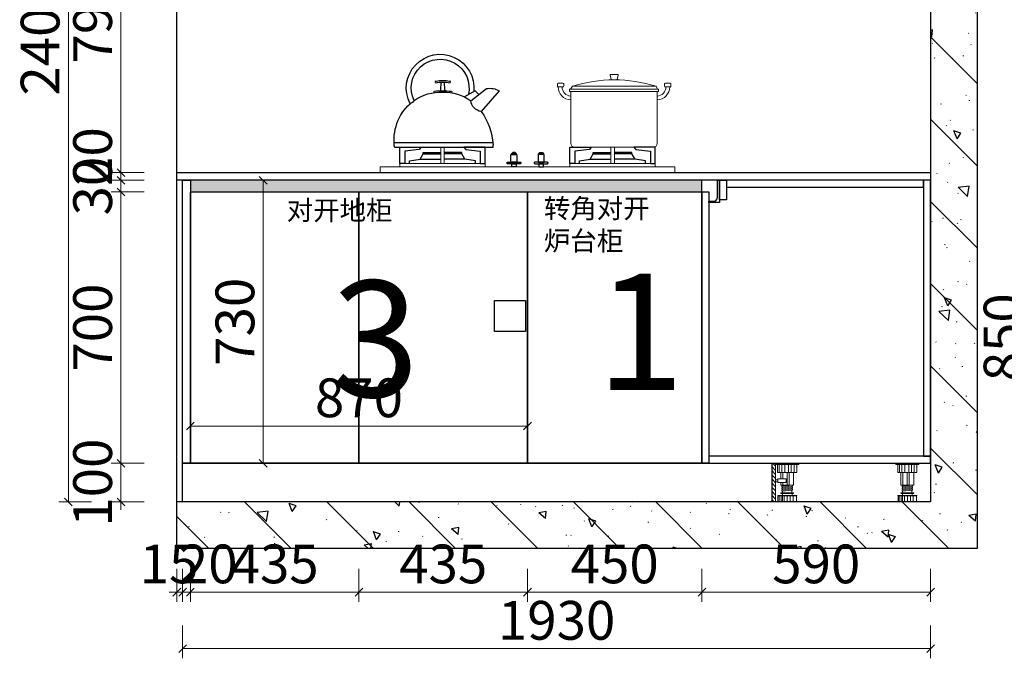
# Model space of a CAD drawing. Units: millimetres. Extents: x 167058 to 217024, y -52461 to -39624.
# Drawn here: x 197831 to 200372, y -49203 to -47555 of the extents above; entities that cross this region are included whole.
import ezdxf

# ---------------------------------------------------------------- set-up
doc = ezdxf.new("R2010")
doc.units = ezdxf.units.MM
doc.header["$PDMODE"] = 35
for name, color, linetype in [('ZB_厨柜', 7, 'Continuous'), ('家具', 8, 'Continuous'), ('左产品层', 7, 'Continuous'), ('帝森木制品', 7, 'Continuous'), ('帝森标注', 7, 'Continuous'), ('曾工木制品', 7, 'Continuous'), ('立面', 2, 'Continuous')]:
    doc.layers.add(name, color=color, linetype=linetype)
doc.styles.add('ZB_宋体', font='txt')
doc.styles.add('帝森图框用黑体', font='simhei.ttf')
doc.styles.add('帝森标注0.5', font='txt', dxfattribs={"width": 0.5})
doc.dimstyles.new('帝森标注', dxfattribs={"dimscale": 20, "dimtxt": 5, "dimasz": 1, "dimexe": 1.25, "dimexo": 3, "dimgap": 0.5, "dimtad": 1, "dimdec": 3, "dimdsep": 46, "dimtxsty": '帝森标注0.5', "dimblk": 'OBLIQUE', "dimcen": 2.5, "dimclrd": 3, "dimclre": 3, "dimclrt": 1, "dimadec": 0, "dimazin": 0, "dimtfac": 1, "dimtdec": 3, "dimtix": 1, "dimtmove": 1, "dimatfit": 2, "dimldrblk": 'CCD_Leader_Arrow', "dimfxl": 3, "dimfxlon": 1, "dimlwd": 5, "dimlwe": 5, "dimarcsym": 0})

# ---------------------------------------------------------------- blocks, each defined once
blk = doc.blocks.new('A$C24FD07FD')
at = {"layer": '曾工木制品', "lineweight": 5}
h = blk.add_hatch(dxfattribs=at)
h.set_pattern_fill('ANSI31', color=8, scale=60)
h.set_pattern_definition([(45, (-116917.853, -170105.958), (-5.30330086, 5.30330086), [])])
h.paths.add_polyline_path([(70, 100), (60, 100), (60, 0), (70, 0)])
at = {"layer": '曾工木制品', "color": 8, "lineweight": 5}
for p, q in [((60, 100), (0, 100)), ((0, 100), (0, 97)), ((60, 97), (0, 97)), ((5.1, 76), (5.1, 97)), ((12.2, 76), (12.2, 97)), ((19.3, 76), (19.3, 97)), ((26.5, 76), (26.5, 97)), ((36.3, 76), (36.3, 97)), ((44.2, 76), (44.2, 97)), ((50.4, 76), (50.4, 97)), ((54.9, 97), (54.9, 76)), ((60, 100), (60, 97)), ((54.9, 76), (5.1, 76)), ((13.5, 43.1), (13.5, 76)), ((25.1, 43.1), (25.1, 76)), ((30, 43.1), (30, 76)), ((41.3, 59.5), (41.3, 76)), ((46.5, 59.5), (46.5, 76)), ((13.5, 43.1), (46.5, 43.1)), ((16.5, 40.5), (16.5, 43)), ((43.5, 40.6), (16.5, 43)), ((43.5, 38.1), (16.5, 40.5)), ((16.5, 35.5), (16.5, 38)), ((43.5, 35.6), (16.5, 38)), ((43.5, 33.1), (16.5, 35.5)), ((43.5, 30.6), (16.5, 33)), ((16.5, 30.5), (16.5, 33)), ((43.5, 28.1), (16.5, 30.5)), ((18, 37.9), (18, 40.4)), ((18, 32.9), (18, 35.4)), ((18, 24), (18, 30.4)), ((41.3, 43.1), (41.3, 50)), ((42, 40.7), (42, 43.1)), ((42, 35.7), (42, 38.2)), ((42, 30.7), (42, 33.2)), ((42, 24), (42, 28.2)), ((43.5, 38.1), (43.5, 40.6)), ((43.5, 33.1), (43.5, 35.6)), ((43.5, 28.1), (43.5, 30.6)), ((46.5, 43.1), (46.5, 50)), ((5.5, 15.6), (5.5, 17)), ((54.5, 17), (5.5, 17)), ((54.5, 15.6), (5.5, 15.6)), ((6, 0), (6, 15.6)), ((54, 0), (6, 0)), ((45.5, 24), (14.5, 24)), ((45.5, 22), (14.5, 22)), ((14.7, 0), (14.7, 15.6)), ((17.5, 17), (17.5, 22)), ((22.2, 0), (22.2, 15.6)), ((29.9, 0), (29.9, 15.6)), ((37.5, 0), (37.5, 15.6)), ((42, 0), (42, 15.6)), ((42.5, 17), (42.5, 22)), ((45.7, 0), (45.7, 15.6)), ((50.7, 0), (50.7, 15.6)), ((54, 0), (54, 15.6)), ((54.5, 15.6), (54.5, 17))]:
    blk.add_line(p, q, dxfattribs=at)
for points in [[(70, 100), (60, 100), (60, 0), (70, 0)], [(54, 50), (33, 50), (33, 59.5), (54, 59.5)], [(54, 52.4), (60, 52.4), (60, 57.2), (54, 57.2)]]:
    blk.add_lwpolyline(points, close=True, dxfattribs=at)
for centre, start, end in [((14.5, 23), 90, 270), ((45.5, 23), 270, 90)]:
    blk.add_arc(centre, 1, start, end, dxfattribs=at)
blk = doc.blocks.new('A$C1F420291')
at = {"layer": '曾工木制品', "color": 8, "lineweight": 5}
for p, q in [((60, 100), (0, 100)), ((0, 100), (0, 97)), ((60, 97), (0, 97)), ((5.1, 76), (5.1, 97)), ((12.2, 76), (12.2, 97)), ((19.3, 76), (19.3, 97)), ((26.5, 76), (26.5, 97)), ((36.3, 76), (36.3, 97)), ((44.2, 76), (44.2, 97)), ((50.4, 76), (50.4, 97)), ((54.9, 97), (54.9, 76)), ((60, 100), (60, 97)), ((54.9, 76), (5.1, 76)), ((13.5, 43.1), (13.5, 76)), ((25.1, 43.1), (25.1, 76)), ((30, 43.1), (30, 76)), ((41.3, 43.1), (41.3, 76)), ((46.5, 43.1), (46.5, 76)), ((13.5, 43.1), (46.5, 43.1)), ((16.5, 40.5), (16.5, 43)), ((43.5, 40.6), (16.5, 43)), ((43.5, 38.1), (16.5, 40.5)), ((16.5, 35.5), (16.5, 38)), ((43.5, 35.6), (16.5, 38)), ((43.5, 33.1), (16.5, 35.5)), ((43.5, 30.6), (16.5, 33)), ((16.5, 30.5), (16.5, 33)), ((43.5, 28.1), (16.5, 30.5)), ((18, 37.9), (18, 40.4)), ((18, 32.9), (18, 35.4)), ((18, 24), (18, 30.4)), ((42, 40.7), (42, 43.1)), ((42, 35.7), (42, 38.2)), ((42, 30.7), (42, 33.2)), ((42, 24), (42, 28.2)), ((43.5, 38.1), (43.5, 40.6)), ((43.5, 33.1), (43.5, 35.6)), ((43.5, 28.1), (43.5, 30.6)), ((5.5, 15.6), (5.5, 17)), ((54.5, 17), (5.5, 17)), ((54.5, 15.6), (5.5, 15.6)), ((6, 0), (6, 15.6)), ((54, 0), (6, 0)), ((45.5, 24), (14.5, 24)), ((45.5, 22), (14.5, 22)), ((14.7, 0), (14.7, 15.6)), ((17.5, 17), (17.5, 22)), ((22.2, 0), (22.2, 15.6)), ((29.9, 0), (29.9, 15.6)), ((37.5, 0), (37.5, 15.6)), ((42, 0), (42, 15.6)), ((42.5, 17), (42.5, 22)), ((45.7, 0), (45.7, 15.6)), ((50.7, 0), (50.7, 15.6)), ((54, 0), (54, 15.6)), ((54.5, 15.6), (54.5, 17))]:
    blk.add_line(p, q, dxfattribs=at)
for centre, start, end in [((14.5, 23), 90, 270), ((45.5, 23), 270, 90)]:
    blk.add_arc(centre, 1, start, end, dxfattribs=at)
blk = doc.blocks.new('A$C777D4C56')
at = {"layer": '帝森木制品', "color": 4, "linetype": 'ByBlock', "lineweight": 18}
for p, q in [((12, 230.6), (24.2, 230.6)), ((148.3, 240.6), (145.7, 250.7)), ((147.7, 253.2), (165.1, 253.2)), ((162.4, 239.1), (150.2, 239.1)), ((167, 250.7), (164.3, 240.6)), ((300.9, 230.6), (288.7, 230.6)), ((10, 222.9), (10, 228.6)), ((24.2, 220.9), (12, 220.9)), ((26.2, 228.6), (26.2, 222.9)), ((42.2, 215.2), (271.7, 215.2)), ((42.2, 209.5), (42.2, 215.2)), ((271.7, 209.5), (42.2, 209.5)), ((48.3, 222.7), (44.5, 215.2)), ((45.4, 209.5), (45.4, 75.2)), ((45.4, 209.5), (268.5, 209.5)), ((48.3, 222.7), (264.3, 222.7)), ((264.3, 222.7), (268.7, 215.2)), ((268.5, 75.2), (268.5, 209.5)), ((271.7, 215.2), (271.7, 209.5)), ((286.7, 228.6), (286.7, 222.9)), ((288.7, 220.9), (300.9, 220.9)), ((302.9, 222.9), (302.9, 228.6)), ((55.4, 65.2), (258.5, 65.2)), ((155.9, 65.2), (165.1, 65.2)), ((155.9, 23.4), (155.9, 65.2)), ((155.9, 61.4), (155.9, 65.2)), ((155.9, 65.2), (165.1, 65.2)), ((165.1, 65.2), (165.1, 23.4)), ((165.1, 65.2), (165.1, 61.4)), ((165.1, 61.4), (165.1, 25.6)), ((604, 65.2), (594.8, 65.2)), ((594.8, 65.2), (594.8, 23.4)), ((604, 65.2), (594.8, 65.2)), ((594.8, 65.2), (594.8, 61.4)), ((594.8, 61.4), (594.8, 25.6)), ((604, 23.4), (604, 65.2)), ((604, 61.4), (604, 65.2)), ((0, 14.9), (759.9, 14.9)), ((0, 0), (0, 14.9)), ((759.9, 0), (0, 0)), ((50.6, 23.4), (270.5, 23.4)), ((50.6, 14.9), (50.6, 23.4)), ((270.5, 14.9), (50.6, 14.9)), ((165.1, 23.4), (155.9, 23.4)), ((270.5, 23.4), (270.5, 14.9)), ((709.4, 23.4), (489.5, 23.4)), ((489.5, 23.4), (489.5, 14.9)), ((489.5, 14.9), (709.4, 14.9)), ((594.8, 23.4), (604, 23.4)), ((709.4, 14.9), (709.4, 23.4)), ((759.9, 14.9), (759.9, 0))]:
    blk.add_line(p, q, dxfattribs=at)
at = {"layer": '帝森木制品', "color": 4, "ltscale": 4}
for p, q in [((593.5, 212.9), (594.2, 233.2)), ((603.6, 212.9), (602.8, 233.2)), ((453, 211.2), (499.4, 157.7)), ((526.2, 185.3), (485.7, 216.9)), ((505.9, 201.1), (515.4, 210.9)), ((515.4, 210.9), (542.8, 195.3)), ((469.2, 76.6), (723.3, 76.6)), ((468.8, 65.1), (468.8, 71.7)), ((722.9, 65.3), (468.8, 65.1))]:
    blk.add_line(p, q, dxfattribs=at)
at = {"layer": '帝森木制品', "color": 4}
for p, q in [((50.6, 23.4), (50.6, 65.2)), ((50.6, 65.2), (105.5, 65.2)), ((100.5, 59.7), (63, 54.9)), ((63, 54.9), (63, 23.4)), ((105.5, 65.2), (100.5, 59.7)), ((110.5, 48.4), (110.5, 51.4)), ((110.5, 51.4), (155.9, 51.4)), ((210.5, 51.4), (165.1, 51.4)), ((210.5, 48.4), (210.5, 51.4)), ((270.5, 65.2), (215.6, 65.2)), ((215.6, 65.2), (220.5, 59.7)), ((220.5, 59.7), (258.1, 54.9)), ((258.1, 54.9), (258.1, 23.4)), ((270.5, 23.4), (270.5, 65.2)), ((341.6, 51.4), (338.6, 48)), ((348.3, 51.4), (341.6, 51.4)), ((351.3, 48), (348.3, 51.4)), ((408.7, 48), (411.7, 51.4)), ((411.7, 51.4), (418.3, 51.4)), ((418.3, 51.4), (421.3, 48)), ((489.5, 23.4), (489.5, 65.2)), ((489.5, 65.2), (544.4, 65.2)), ((539.4, 59.7), (501.8, 54.9)), ((501.8, 54.9), (501.8, 23.4)), ((544.4, 65.2), (539.4, 59.7)), ((549.4, 48.4), (549.4, 51.4)), ((549.4, 51.4), (594.8, 51.4)), ((649.4, 51.4), (604, 51.4)), ((649.4, 48.4), (649.4, 51.4)), ((709.4, 65.2), (654.5, 65.2)), ((654.5, 65.2), (659.4, 59.7)), ((659.4, 59.7), (697, 54.9)), ((697, 54.9), (697, 23.4)), ((709.4, 23.4), (709.4, 65.2)), ((75.5, 29.9), (102.6, 34.7)), ((75.5, 23.4), (75.5, 29.9)), ((102.6, 34.7), (110.5, 48.4)), ((102.6, 34.7), (155.9, 34.7)), ((110.5, 48.4), (155.9, 48.4)), ((210.5, 48.4), (165.1, 48.4)), ((218.4, 34.7), (165.1, 34.7)), ((218.4, 34.7), (210.5, 48.4)), ((245.5, 29.9), (218.4, 34.7)), ((245.5, 23.4), (245.5, 29.9)), ((327.3, 23.9), (327.3, 26)), ((328.3, 27), (361.5, 27)), ((337.2, 47), (352.7, 47)), ((337.2, 27), (337.2, 47)), ((352.7, 27), (337.2, 27)), ((338.6, 48), (351.3, 48)), ((351.3, 48), (338.6, 48)), ((338.6, 48), (338.6, 47)), ((338.6, 47), (351.3, 47)), ((351.3, 47), (351.3, 48)), ((352.7, 47), (352.7, 27)), ((362.5, 26), (362.5, 23.9)), ((397.5, 26), (397.5, 23.9)), ((431.7, 27), (398.5, 27)), ((422.8, 47), (407.2, 47)), ((407.2, 47), (407.2, 27)), ((407.2, 27), (422.8, 27)), ((421.3, 48), (408.7, 48)), ((408.7, 47), (408.7, 48)), ((408.7, 48), (421.3, 48)), ((421.3, 47), (408.7, 47)), ((421.3, 48), (421.3, 47)), ((422.8, 27), (422.8, 47)), ((432.7, 23.9), (432.7, 26)), ((514.4, 29.9), (541.5, 34.7)), ((514.4, 23.4), (514.4, 29.9)), ((541.5, 34.7), (549.4, 48.4)), ((541.5, 34.7), (594.8, 34.7)), ((549.4, 48.4), (594.8, 48.4)), ((649.4, 48.4), (604, 48.4)), ((657.3, 34.7), (604, 34.7)), ((657.3, 34.7), (649.4, 48.4)), ((684.4, 29.9), (657.3, 34.7)), ((684.4, 23.4), (684.4, 29.9)), ((63, 23.4), (50.6, 23.4)), ((258.1, 23.4), (270.5, 23.4)), ((361.5, 22.9), (328.3, 22.9)), ((339.2, 22.9), (350.7, 22.9)), ((339.2, 14.9), (339.2, 22.9)), ((350.7, 14.9), (339.2, 14.9)), ((350.7, 22.9), (350.7, 14.9)), ((398.5, 22.9), (431.7, 22.9)), ((420.8, 22.9), (409.2, 22.9)), ((409.2, 22.9), (409.2, 14.9)), ((409.2, 14.9), (420.8, 14.9)), ((420.8, 14.9), (420.8, 22.9)), ((501.8, 23.4), (489.5, 23.4)), ((697, 23.4), (709.4, 23.4))]:
    blk.add_line(p, q, dxfattribs=at)
at = {"layer": '帝森木制品', "color": 4, "ltscale": 4}
for centre, radius, start, end in [((605.4, 217.8), 87.4, 332.6966, 185.6722), ((605.4, 217.8), 74.7, 334.5988, 192.8678), ((582.7, 233.6), 3.25, 122.5409, 210.2474), ((598.5, 102.3), 130.9, 81.8218, 98.1782), ((598.5, 106.5), 130.9, 82.2899, 97.7101), ((614.3, 233.6), 3.25, 329.7526, 57.4591), ((478, 163.8), 53.6, 81.8123, 117.8837), ((594, 91.8), 115.5, 87.7438, 125.9535), ((578.2, 207.8), 2.6, 135.6238, 224.3762), ((598.4, 53.6), 157.6, 89.9592, 98.0659), ((583.2, 222.4), 14, 305.3879, 317.041), ((601.7, 62.7), 148.5, 82.648, 91.2431), ((604.6, 89), 118.4, 54.7928, 92.953), ((613.8, 222.4), 14, 222.959, 233.591), ((618.9, 208.1), 2.6, 315.6238, 44.3762), ((495.8, 188), 30.5, 276.759, 354.9341), ((689.4, 196.2), 19.6, 212.384, 250.9294), ((637, 60.3), 168.6, 144.6942, 176.1171), ((598.1, 84.3), 126.2, 351.3318, 47.7164)]:
    blk.add_arc(centre, radius, start, end, dxfattribs=at)
at = {"layer": '帝森木制品', "color": 4, "linetype": 'ByBlock', "lineweight": 18}
for centre, radius, start, end in [((12, 228.6), 2, 90, 180), ((24.2, 228.6), 2, 0, 90), ((156.3, -125.6), 364.7, 72.7789, 107.2211), ((147.7, 251.2), 2, 90, 194.0462), ((150.2, 241.1), 2, 194.0462, 270), ((162.4, 241.1), 2, 270, 344.9209), ((165.1, 251.2), 2, 344.9209, 90), ((288.7, 228.6), 2, 90, 180), ((300.9, 228.6), 2, 0, 90), ((12, 222.9), 2, 180, 270), ((46.6, 220.8), 33.5, 179.7296, 267.0806), ((46.6, 220.8), 23.5, 179.8175, 267.062), ((24.2, 222.9), 2, 270, 0), ((267.3, 220.8), 23.5, 272.938, 0.1825), ((267.3, 220.8), 33.5, 272.9194, 0.2704), ((288.7, 222.9), 2, 180, 270), ((300.9, 222.9), 2, 270, 0), ((55.4, 75.2), 10, 180, 270), ((258.5, 75.2), 10, 270, 0)]:
    blk.add_arc(centre, radius, start, end, dxfattribs=at)
at = {"layer": '帝森木制品', "color": 4}
for centre, start, end in [((328.3, 26), 90, 180), ((361.5, 26), 0, 90), ((398.5, 26), 90, 180), ((431.7, 26), 0, 90), ((328.3, 23.9), 180, 270), ((361.5, 23.9), 270, 0), ((398.5, 23.9), 180, 270), ((431.7, 23.9), 270, 0)]:
    blk.add_arc(centre, 1, start, end, dxfattribs=at)
blk = doc.blocks.new('_Oblique')
at = {"color": 0, "linetype": 'ByBlock', "lineweight": -2}
blk.add_line((-0.5, -0.5), (0.5, 0.5), dxfattribs=at)
blk = doc.blocks.new('*D122')
at = {"layer": 'Defpoints', "color": 0, "transparency": 16777216}
for p in [(200181.5, -48564.7), (198251.5, -48606), (198251.5, -49178.1)]:
    blk.add_point(p, dxfattribs=at)
at = {"layer": '家具', "color": 3, "lineweight": 5, "transparency": 16777216}
for p, q in [((198251.5, -49118.1), (198251.5, -49203.1)), ((200181.5, -49118.1), (200181.5, -49203.1)), ((200181.5, -49178.1), (198251.5, -49178.1))]:
    blk.add_line(p, q, dxfattribs=at)
at = {"layer": '家具', "color": 3, "lineweight": 5, "transparency": 16777216, "xscale": 20, "yscale": 20, "zscale": 20, "rotation": 180}
blk.add_blockref('_Oblique', (198251.5, -49178.1), dxfattribs=at)
at = {"layer": '家具', "color": 3, "lineweight": 5, "transparency": 16777216, "xscale": 20, "yscale": 20, "zscale": 20}
blk.add_blockref('_Oblique', (200181.5, -49178.1), dxfattribs=at)
at = {"layer": '家具', "color": 1, "transparency": 16777216, "insert": (199216.5, -49118.1), "char_height": 100, "attachment_point": 5, "style": '帝森标注0.5'}
blk.add_mtext('1930', dxfattribs=at)
blk = doc.blocks.new('CCD_Leader_Arrow')
at = {"color": 2, "linetype": 'ByBlock'}
blk.add_line((0, 0), (-1, 0), dxfattribs=at)
for points in [[(-0.86, 0.67), (-0.6, 0.85), (-0.24, 0), (0, 0)], [(-0.86, -0.67), (-0.6, -0.85), (-0.24, 0), (0, 0)]]:
    blk.add_solid(points, dxfattribs=at)
blk = doc.blocks.new('*D123')
at = {"layer": 'Defpoints', "color": 0, "transparency": 16777216}
for p in [(198092.2, -48699.8), (198295.6, -48699.8), (198295.6, -48799.8)]:
    blk.add_point(p, dxfattribs=at)
at = {"layer": '家具', "color": 3, "lineweight": 5, "transparency": 16777216}
for p, q in [((198092.2, -48699.8), (198092.2, -48679.8)), ((198152.2, -48699.8), (198067.2, -48699.8)), ((198092.2, -48799.8), (198092.2, -48699.8)), ((198152.2, -48799.8), (198067.2, -48799.8)), ((198092.2, -48799.8), (198092.2, -48819.8))]:
    blk.add_line(p, q, dxfattribs=at)
at = {"layer": '家具', "color": 3, "lineweight": 5, "transparency": 16777216, "xscale": 20, "yscale": 20, "zscale": 20}
for p, rotation in [((198092.2, -48699.8), 270), ((198092.2, -48799.8), 90)]:
    blk.add_blockref('_Oblique', p, dxfattribs=dict(at, rotation=rotation))
at = {"layer": '家具', "color": 1, "transparency": 16777216, "insert": (198032.2, -48749.8), "char_height": 100, "attachment_point": 5, "rotation": 90, "style": '帝森标注0.5'}
blk.add_mtext('100', dxfattribs=at)
blk = doc.blocks.new('*D124')
at = {"layer": 'Defpoints', "color": 0, "transparency": 16777216}
for p in [(198092.2, -47999.8), (198413.6, -47999.8), (198295.6, -48699.8)]:
    blk.add_point(p, dxfattribs=at)
at = {"layer": '家具', "color": 3, "lineweight": 5, "transparency": 16777216}
for p, q in [((198152.2, -47999.8), (198067.2, -47999.8)), ((198092.2, -48699.8), (198092.2, -47999.8)), ((198152.2, -48699.8), (198067.2, -48699.8))]:
    blk.add_line(p, q, dxfattribs=at)
at = {"layer": '家具', "color": 3, "lineweight": 5, "transparency": 16777216, "xscale": 20, "yscale": 20, "zscale": 20}
for p, rotation in [((198092.2, -47999.8), 90), ((198092.2, -48699.8), 270)]:
    blk.add_blockref('_Oblique', p, dxfattribs=dict(at, rotation=rotation))
at = {"layer": '家具', "color": 1, "transparency": 16777216, "insert": (198032.2, -48349.8), "char_height": 100, "attachment_point": 5, "rotation": 90, "style": '帝森标注0.5'}
blk.add_mtext('700', dxfattribs=at)
blk = doc.blocks.new('*D125')
at = {"layer": 'Defpoints', "color": 0, "transparency": 16777216}
for p in [(198092.2, -47969.8), (198416, -47969.8), (198413.6, -47999.8)]:
    blk.add_point(p, dxfattribs=at)
at = {"layer": '家具', "color": 3, "lineweight": 5, "transparency": 16777216}
for p, q in [((198152.2, -47969.8), (198067.2, -47969.8)), ((198092.2, -47969.8), (198092.2, -47949.8)), ((198092.2, -47999.8), (198092.2, -47969.8)), ((198152.2, -47999.8), (198067.2, -47999.8)), ((198092.2, -47999.8), (198092.2, -48019.8))]:
    blk.add_line(p, q, dxfattribs=at)
at = {"layer": '家具', "color": 3, "lineweight": 5, "transparency": 16777216, "xscale": 20, "yscale": 20, "zscale": 20}
for p, rotation in [((198092.2, -47969.8), 270), ((198092.2, -47999.8), 90)]:
    blk.add_blockref('_Oblique', p, dxfattribs=dict(at, rotation=rotation))
at = {"layer": '家具', "color": 1, "transparency": 16777216, "insert": (198032.2, -47984.8), "char_height": 100, "attachment_point": 5, "rotation": 90, "style": '帝森标注0.5'}
blk.add_mtext('30', dxfattribs=at)
blk = doc.blocks.new('*D126')
at = {"layer": 'Defpoints', "color": 0, "transparency": 16777216}
for p in [(198092.2, -47949.8), (198416, -47949.8), (198416, -47969.8)]:
    blk.add_point(p, dxfattribs=at)
at = {"layer": '家具', "color": 3, "lineweight": 5, "transparency": 16777216}
for p, q in [((198152.2, -47949.8), (198067.2, -47949.8)), ((198152.2, -47969.8), (198067.2, -47969.8)), ((198092.2, -47969.8), (198092.2, -47949.8))]:
    blk.add_line(p, q, dxfattribs=at)
at = {"layer": '家具', "color": 3, "lineweight": 5, "transparency": 16777216, "xscale": 20, "yscale": 20, "zscale": 20}
for p, rotation in [((198092.2, -47949.8), 90), ((198092.2, -47969.8), 270)]:
    blk.add_blockref('_Oblique', p, dxfattribs=dict(at, rotation=rotation))
at = {"layer": '家具', "color": 1, "transparency": 16777216, "insert": (198032.2, -47908.5), "char_height": 100, "attachment_point": 5, "rotation": 90, "style": '帝森标注0.5'}
blk.add_mtext('20', dxfattribs=at)
blk = doc.blocks.new('*D127')
at = {"layer": 'Defpoints', "color": 0, "transparency": 16777216}
for p in [(198092.2, -47159.8), (198457.8, -47159.8), (198416, -47949.8)]:
    blk.add_point(p, dxfattribs=at)
at = {"layer": '家具', "color": 3, "lineweight": 5, "transparency": 16777216}
for p, q in [((198152.2, -47159.8), (198067.2, -47159.8)), ((198092.2, -47949.8), (198092.2, -47159.8)), ((198152.2, -47949.8), (198067.2, -47949.8))]:
    blk.add_line(p, q, dxfattribs=at)
at = {"layer": '家具', "color": 3, "lineweight": 5, "transparency": 16777216, "xscale": 20, "yscale": 20, "zscale": 20}
for p, rotation in [((198092.2, -47159.8), 90), ((198092.2, -47949.8), 270)]:
    blk.add_blockref('_Oblique', p, dxfattribs=dict(at, rotation=rotation))
at = {"layer": '家具', "color": 1, "transparency": 16777216, "insert": (198032.2, -47554.8), "char_height": 100, "attachment_point": 5, "rotation": 90, "style": '帝森标注0.5'}
blk.add_mtext('790', dxfattribs=at)
blk = doc.blocks.new('*D130')
at = {"layer": 'Defpoints', "color": 0, "transparency": 16777216}
for p in [(197956.7, -46399.8), (198409, -46399.8), (198251.5, -48799.8)]:
    blk.add_point(p, dxfattribs=at)
at = {"layer": '家具', "color": 3, "lineweight": 5, "transparency": 16777216}
for p, q in [((198016.7, -46399.8), (197931.7, -46399.8)), ((197956.7, -48799.8), (197956.7, -46399.8)), ((198016.7, -48799.8), (197931.7, -48799.8))]:
    blk.add_line(p, q, dxfattribs=at)
at = {"layer": '家具', "color": 3, "lineweight": 5, "transparency": 16777216, "xscale": 20, "yscale": 20, "zscale": 20}
for p, rotation in [((197956.7, -46399.8), 90), ((197956.7, -48799.8), 270)]:
    blk.add_blockref('_Oblique', p, dxfattribs=dict(at, rotation=rotation))
at = {"layer": '家具', "color": 1, "transparency": 16777216, "insert": (197896.7, -47599.8), "char_height": 100, "attachment_point": 5, "rotation": 90, "style": '帝森标注0.5'}
blk.add_mtext('2400', dxfattribs=at)
blk = doc.blocks.new('*D135')
at = {"layer": 'Defpoints', "color": 0, "transparency": 16777216}
for p in [(200181.5, -48634.4), (199591.5, -48699.5), (199591.5, -49032.5)]:
    blk.add_point(p, dxfattribs=at)
at = {"layer": '家具', "color": 3, "lineweight": 5, "transparency": 16777216}
for p, q in [((199591.5, -48972.5), (199591.5, -49057.5)), ((200181.5, -48972.5), (200181.5, -49057.5)), ((200181.5, -49032.5), (199591.5, -49032.5))]:
    blk.add_line(p, q, dxfattribs=at)
at = {"layer": '家具', "color": 3, "lineweight": 5, "transparency": 16777216, "xscale": 20, "yscale": 20, "zscale": 20, "rotation": 180}
blk.add_blockref('_Oblique', (199591.5, -49032.5), dxfattribs=at)
at = {"layer": '家具', "color": 3, "lineweight": 5, "transparency": 16777216, "xscale": 20, "yscale": 20, "zscale": 20}
blk.add_blockref('_Oblique', (200181.5, -49032.5), dxfattribs=at)
at = {"layer": '家具', "color": 1, "transparency": 16777216, "insert": (199886.5, -48972.5), "char_height": 100, "attachment_point": 5, "style": '帝森标注0.5'}
blk.add_mtext('590', dxfattribs=at)
blk = doc.blocks.new('*D136')
at = {"layer": 'Defpoints', "color": 0, "transparency": 16777216}
for p in [(199141.5, -48530.9), (199591.5, -48699.5), (199141.5, -49032.5)]:
    blk.add_point(p, dxfattribs=at)
at = {"layer": '家具', "color": 3, "lineweight": 5, "transparency": 16777216}
for p, q in [((199141.5, -48972.5), (199141.5, -49057.5)), ((199591.5, -48972.5), (199591.5, -49057.5)), ((199591.5, -49032.5), (199141.5, -49032.5))]:
    blk.add_line(p, q, dxfattribs=at)
at = {"layer": '家具', "color": 3, "lineweight": 5, "transparency": 16777216, "xscale": 20, "yscale": 20, "zscale": 20, "rotation": 180}
blk.add_blockref('_Oblique', (199141.5, -49032.5), dxfattribs=at)
at = {"layer": '家具', "color": 3, "lineweight": 5, "transparency": 16777216, "xscale": 20, "yscale": 20, "zscale": 20}
blk.add_blockref('_Oblique', (199591.5, -49032.5), dxfattribs=at)
at = {"layer": '家具', "color": 1, "transparency": 16777216, "insert": (199366.5, -48972.5), "char_height": 100, "attachment_point": 5, "style": '帝森标注0.5'}
blk.add_mtext('450', dxfattribs=at)
blk = doc.blocks.new('*D137')
at = {"layer": 'Defpoints', "color": 0, "transparency": 16777216}
for p in [(199141.5, -48530.9), (198706.5, -48555.7), (198706.5, -49032.5)]:
    blk.add_point(p, dxfattribs=at)
at = {"layer": '家具', "color": 3, "lineweight": 5, "transparency": 16777216}
for p, q in [((198706.5, -48972.5), (198706.5, -49057.5)), ((199141.5, -48972.5), (199141.5, -49057.5)), ((199141.5, -49032.5), (198706.5, -49032.5))]:
    blk.add_line(p, q, dxfattribs=at)
at = {"layer": '家具', "color": 3, "lineweight": 5, "transparency": 16777216, "xscale": 20, "yscale": 20, "zscale": 20, "rotation": 180}
blk.add_blockref('_Oblique', (198706.5, -49032.5), dxfattribs=at)
at = {"layer": '家具', "color": 3, "lineweight": 5, "transparency": 16777216, "xscale": 20, "yscale": 20, "zscale": 20}
blk.add_blockref('_Oblique', (199141.5, -49032.5), dxfattribs=at)
at = {"layer": '家具', "color": 1, "transparency": 16777216, "insert": (198924, -48972.5), "char_height": 100, "attachment_point": 5, "style": '帝森标注0.5'}
blk.add_mtext('435', dxfattribs=at)
blk = doc.blocks.new('*D138')
at = {"layer": 'Defpoints', "color": 0, "transparency": 16777216}
for p in [(198271.5, -48546.7), (198706.5, -48555.7), (198271.5, -49032.5)]:
    blk.add_point(p, dxfattribs=at)
at = {"layer": '家具', "color": 3, "lineweight": 5, "transparency": 16777216}
for p, q in [((198271.5, -48972.5), (198271.5, -49057.5)), ((198706.5, -48972.5), (198706.5, -49057.5)), ((198706.5, -49032.5), (198271.5, -49032.5))]:
    blk.add_line(p, q, dxfattribs=at)
at = {"layer": '家具', "color": 3, "lineweight": 5, "transparency": 16777216, "xscale": 20, "yscale": 20, "zscale": 20, "rotation": 180}
blk.add_blockref('_Oblique', (198271.5, -49032.5), dxfattribs=at)
at = {"layer": '家具', "color": 3, "lineweight": 5, "transparency": 16777216, "xscale": 20, "yscale": 20, "zscale": 20}
blk.add_blockref('_Oblique', (198706.5, -49032.5), dxfattribs=at)
at = {"layer": '家具', "color": 1, "transparency": 16777216, "insert": (198489, -48972.5), "char_height": 100, "attachment_point": 5, "style": '帝森标注0.5'}
blk.add_mtext('435', dxfattribs=at)
blk = doc.blocks.new('*D139')
at = {"layer": 'Defpoints', "color": 0, "transparency": 16777216}
for p in [(198271.5, -48546.7), (198251.5, -48569), (198251.5, -49032.5)]:
    blk.add_point(p, dxfattribs=at)
at = {"layer": '家具', "color": 3, "lineweight": 5, "transparency": 16777216}
for p, q in [((198251.5, -48972.5), (198251.5, -49057.5)), ((198271.5, -48972.5), (198271.5, -49057.5)), ((198271.5, -49032.5), (198251.5, -49032.5))]:
    blk.add_line(p, q, dxfattribs=at)
at = {"layer": '家具', "color": 3, "lineweight": 5, "transparency": 16777216, "xscale": 20, "yscale": 20, "zscale": 20, "rotation": 180}
blk.add_blockref('_Oblique', (198251.5, -49032.5), dxfattribs=at)
at = {"layer": '家具', "color": 3, "lineweight": 5, "transparency": 16777216, "xscale": 20, "yscale": 20, "zscale": 20}
blk.add_blockref('_Oblique', (198271.5, -49032.5), dxfattribs=at)
at = {"layer": '家具', "color": 1, "transparency": 16777216, "insert": (198317.5, -48972.5), "char_height": 100, "attachment_point": 5, "style": '帝森标注0.5'}
blk.add_mtext('20', dxfattribs=at)
blk = doc.blocks.new('*D140')
at = {"layer": 'Defpoints', "color": 0, "transparency": 16777216}
for p in [(198236.5, -47969.8), (198251.5, -47969.8), (198251.5, -49032.5)]:
    blk.add_point(p, dxfattribs=at)
at = {"layer": '家具', "color": 3, "lineweight": 5, "transparency": 16777216}
for p, q in [((198236.5, -48972.5), (198236.5, -49057.5)), ((198251.5, -48972.5), (198251.5, -49057.5)), ((198236.5, -49032.5), (198216.5, -49032.5)), ((198236.5, -49032.5), (198251.5, -49032.5)), ((198251.5, -49032.5), (198271.5, -49032.5))]:
    blk.add_line(p, q, dxfattribs=at)
at = {"layer": '家具', "color": 3, "lineweight": 5, "transparency": 16777216, "xscale": 20, "yscale": 20, "zscale": 20}
blk.add_blockref('_Oblique', (198236.5, -49032.5), dxfattribs=at)
at = {"layer": '家具', "color": 3, "lineweight": 5, "transparency": 16777216, "xscale": 20, "yscale": 20, "zscale": 20, "rotation": 180}
blk.add_blockref('_Oblique', (198251.5, -49032.5), dxfattribs=at)
at = {"layer": '家具', "color": 1, "transparency": 16777216, "insert": (198216.5, -48972.5), "char_height": 100, "attachment_point": 5, "style": '帝森标注0.5'}
blk.add_mtext('15', dxfattribs=at)
blk = doc.blocks.new('*D146')
at = {"layer": 'Defpoints', "color": 0, "transparency": 16777216}
for p in [(200181.5, -47949.8), (200181.5, -48799.8), (200441.5, -48799.8)]:
    blk.add_point(p, dxfattribs=at)
at = {"layer": '家具', "color": 3, "lineweight": 5, "transparency": 16777216}
for p, q in [((200411.5, -47949.8), (200466.5, -47949.8)), ((200441.5, -47949.8), (200441.5, -48799.8)), ((200411.5, -48799.8), (200466.5, -48799.8))]:
    blk.add_line(p, q, dxfattribs=at)
at = {"layer": '家具', "color": 3, "lineweight": 5, "transparency": 16777216, "xscale": 20, "yscale": 20, "zscale": 20}
for p, rotation in [((200441.5, -47949.8), 90), ((200441.5, -48799.8), 270)]:
    blk.add_blockref('_Oblique', p, dxfattribs=dict(at, rotation=rotation))
at = {"layer": '家具', "color": 1, "transparency": 16777216, "insert": (200381.5, -48374.8), "char_height": 100, "attachment_point": 5, "rotation": 90, "style": '帝森标注0.5', "bg_fill": 3, "box_fill_scale": 1.1, "bg_fill_color": 256, "bg_fill_true_color": 13158600, "bg_fill_transparency": 0}
blk.add_mtext('850', dxfattribs=at)
blk = doc.blocks.new('*D148')
at = {"layer": 'Defpoints', "color": 0, "transparency": 16777216}
for p in [(198472.9, -47969.8), (198459.4, -48699.8), (198472.9, -48699.8)]:
    blk.add_point(p, dxfattribs=at)
at = {"layer": '家具', "color": 3, "lineweight": 5, "transparency": 16777216}
for p, q in [((198459.4, -47969.8), (198434.4, -47969.8)), ((198459.4, -47969.8), (198459.4, -48699.8)), ((198459.4, -48699.8), (198434.4, -48699.8))]:
    blk.add_line(p, q, dxfattribs=at)
at = {"layer": '家具', "color": 3, "lineweight": 5, "transparency": 16777216, "xscale": 20, "yscale": 20, "zscale": 20}
for p, rotation in [((198459.4, -47969.8), 90), ((198459.4, -48699.8), 270)]:
    blk.add_blockref('_Oblique', p, dxfattribs=dict(at, rotation=rotation))
at = {"layer": '家具', "color": 1, "transparency": 16777216, "insert": (198399.4, -48334.8), "char_height": 100, "attachment_point": 5, "rotation": 90, "style": '帝森标注0.5', "bg_fill": 3, "box_fill_scale": 1.1, "bg_fill_color": 256, "bg_fill_true_color": 13158600, "bg_fill_transparency": 0}
blk.add_mtext('730', dxfattribs=at)
blk = doc.blocks.new('*D331')
at = {"layer": 'Defpoints', "color": 0, "transparency": 16777216}
for p in [(198271.5, -48546.7), (199141.5, -48546.7), (199141.5, -48603.9)]:
    blk.add_point(p, dxfattribs=at)
at = {"layer": '家具', "color": 3, "lineweight": 5, "transparency": 16777216}
for p, q in [((198271.5, -48603.9), (198271.5, -48628.9)), ((198271.5, -48603.9), (199141.5, -48603.9)), ((199141.5, -48603.9), (199141.5, -48628.9))]:
    blk.add_line(p, q, dxfattribs=at)
at = {"layer": '家具', "color": 3, "lineweight": 5, "transparency": 16777216, "xscale": 20, "yscale": 20, "zscale": 20, "rotation": 180}
blk.add_blockref('_Oblique', (198271.5, -48603.9), dxfattribs=at)
at = {"layer": '家具', "color": 3, "lineweight": 5, "transparency": 16777216, "xscale": 20, "yscale": 20, "zscale": 20}
blk.add_blockref('_Oblique', (199141.5, -48603.9), dxfattribs=at)
at = {"layer": '家具', "color": 1, "transparency": 16777216, "insert": (198706.5, -48543.9), "char_height": 100, "attachment_point": 5, "style": '帝森标注0.5', "bg_fill": 3, "box_fill_scale": 1.1, "bg_fill_color": 256, "bg_fill_true_color": 13158600, "bg_fill_transparency": 0}
blk.add_mtext('870', dxfattribs=at)

msp = doc.modelspace()

# ---------------------------------------------------------------- hatches: boundary and pattern name
at = {"layer": '家具', "true_color": 0x939598}
h = msp.add_hatch(dxfattribs=at)
h.set_pattern_fill('钢筋混凝土', color=252, scale=30, angle=450, pattern_type=2)
h.set_pattern_definition([(135, (19233.02, -12174.32), (-106.06602, -106.06602), []), (140, (19233.02, -12174.32), (18.82564, 215.17805), [22.5, -247.5]), (85, (19233.02, -12174.32), (-225.65764, -41.6254), [18, -198]), (190.4514, (19234.6, -12156.4), (-206.83186, 173.55281), [19.12206, -210.34263]), (136.1842, (19173.02, -12174.32), (49.6557, 320.1723), [33.75, -371.25]), (186.6356, (19177.16, -12147.64), (-292.23536, 280.3988), [28.6831, -315.5139]), (81.1842, (19173.02, -12174.32), (-292.2356, 280.3986), [27, -297]), (111, (19188.02, -12144.32), (120.78567, 179.07212), [22.5, -247.5]), (56, (19188.02, -12144.32), (-217.54501, 72.9946), [18, -198]), (161.4514, (19198.09, -12129.4), (-96.75915, 252.0668), [19.12206, -210.34263]), (127.5, (19233.02, -12174.32), (-99.868156, 3.647957), [1.5, -195.6, 1.5, -201, 1.5, -198.75]), (97.5, (19233.02, -12174.32), (-118.323514, 78.92086), [1.5, -114.6, 1.5, -191.1, 1.5, -75.75]), (57.5, (19233.02, -12241.22), (6.76646, 160.14673), [1.5, -75, 1.5, -234, 1.5, -310.5]), (47.5, (19233.02, -12271.22), (-30.0315, 174.95585), [1.5, -97.5, 1.5, -155.4, 1.5, -220.5])])
h.paths.add_polyline_path([(198236.5285, -46399.7918), (200181.5285, -46399.7918), (200181.5285, -48799.7918), (198236.5285, -48799.7918)], flags=17)
h.paths.add_polyline_path([(198236.5285, -46279.7918), (200301.5285, -46279.7918), (200301.5285, -48919.7918), (198236.5285, -48919.7918)])
at = {"layer": '家具'}
h = msp.add_hatch(color=5, dxfattribs=at)
h.dxf.hatch_style = 1
h.set_gradient(color1=(0, 0, 255), color2=(255, 255, 0))
h.paths.add_polyline_path([(199591.5285, -47969.7918), (198271.5285, -47969.7918), (198271.5285, -47999.7918), (199591.5285, -47999.7918)])

# ---------------------------------------------------------------- linework, layer by layer
at = {"layer": '家具', "color": 252, "true_color": 0x939598}
msp.add_lwpolyline([(198236.5285, -46279.7918), (200301.5285, -46279.7918), (200301.5285, -48919.7918), (198236.5285, -48919.7918)], close=True, dxfattribs=at)
at = {"layer": '家具', "color": 0}
for points in [[(198236.5285, -46399.7918), (200181.5285, -46399.7918), (200181.5285, -48799.7918), (198236.5285, -48799.7918)], [(198236.5285, -47949.7918), (200181.5285, -47949.7918), (200181.5285, -47969.7918), (198236.5285, -47969.7918)], [(198251.5285, -47969.7918), (198271.5285, -47969.7918), (198271.5285, -48699.7918), (198251.5285, -48699.7918)], [(199591.5285, -47969.7918), (198271.5285, -47969.7918), (198271.5285, -47999.7918), (199591.5285, -47999.7918)], [(198706.5285, -48699.7918), (198271.5285, -48699.7918), (198271.5285, -47999.7918), (198706.5285, -47999.7918)], [(198706.5285, -47999.7918), (199141.5285, -47999.7918), (199141.5285, -48699.7918), (198706.5285, -48699.7918)], [(199591.5247, -48699.7918), (199141.5285, -48699.7918), (199141.5285, -47999.7918), (199591.5247, -47999.7918)], [(198251.5285, -48699.7918), (199771.5285, -48699.7918), (199771.5285, -48799.7873), (198251.5285, -48799.7873)]]:
    msp.add_lwpolyline(points, close=True, dxfattribs=at)
at = {"layer": '家具', "color": 1}
msp.add_lwpolyline([(199056.5285, -48279.7918), (199136.5285, -48279.7918), (199136.5285, -48359.7918), (199056.5285, -48359.7918)], close=True, dxfattribs=at)
at = {"layer": '左产品层', "color": 3}
msp.add_lwpolyline([(199636.5285, -48026.7896), (199609.5285, -48026.7896), (199609.5285, -48023.7896), (199621.5285, -48023.7896, 0.414213562), (199631.5285, -48013.7896), (199631.5285, -47969.7896), (199636.5285, -47969.7896), (199636.5285, -48026.7896)], format="xyb", dxfattribs=at)
at = {"layer": '帝森标注', "color": 8}
for points in [[(199654.5285, -47987.7896), (200163.5285, -47987.7896), (200163.5285, -47969.7896), (199654.5285, -47969.7896)], [(200163.5285, -48681.7896), (200181.5285, -48681.7896), (200181.5285, -47969.7896), (200163.5285, -47969.7896)], [(199609.5285, -48699.7896), (200181.5285, -48699.7896), (200181.5285, -48681.7896), (199609.5285, -48681.7896)]]:
    msp.add_lwpolyline(points, close=True, dxfattribs=at)
at = {"layer": '立面', "color": 6}
for points in [[(199654.5285, -47969.7896), (199654.5285, -48019.7896), (199636.5285, -48019.7896), (199636.5285, -47969.7896)], [(199591.5285, -47999.7896), (199609.5285, -47999.7896), (199609.5285, -48699.7896), (199591.5285, -48699.7896)]]:
    msp.add_lwpolyline(points, close=True, dxfattribs=at)

# ---------------------------------------------------------------- block references
at = {"color": 7, "ltscale": 4, "xscale": -1}
msp.add_blockref('A$C777D4C56', (199521.4969, -47949.7919), dxfattribs=at)
at = {"layer": '帝森标注', "color": 8, "xscale": -1}
for name, p in [('A$C24FD07FD', (199841.5284, -48799.7896)), ('A$C1F420291', (200151.5285, -48799.7896))]:
    msp.add_blockref(name, p, dxfattribs=at)

# ---------------------------------------------------------------- texts
at = {"char_height": 50, "attachment_point": 1, "style": '帝森图框用黑体'}
for s, insert in [('{\\fMicrosoft YaHei|b0|i0|c134|p34;\\C256;\\c16777215;对开地柜}', (198520.1301, -48022.2924)), ('{\\fMicrosoft YaHei|b0|i0|c134|p34;转角对开\\P炉台柜}', (199183.7518, -48017.4235))]:
    msp.add_mtext_dynamic_manual_height_columns(s, width=1884.643687, gutter_width=12.5, heights=[0], dxfattribs=dict(at, insert=insert))
at = {"layer": 'ZB_厨柜', "color": 2, "char_height": 300, "width": 292.196504, "attachment_point": 1, "style": 'ZB_宋体'}
for s, insert in [('{\\C256;3}', (198634.8917, -48228.8042)), ('{\\C256;1}', (199319.0262, -48210.6942))]:
    msp.add_mtext(s, dxfattribs=dict(at, insert=insert))

# ---------------------------------------------------------------- dimensions: what is measured, and where the dimension line sits
at = {"layer": '家具', "color": 0}
for base, p1, p2, picture, middle in [((197956.6583, -46399.7918), (198251.5285, -48799.7918), (198408.9644, -46399.7918), '*D130', (197896.6583, -47599.7918)), ((198092.1544, -47159.7918), (198416.0426, -47949.7918), (198457.8261, -47159.7918), '*D127', (198032.1544, -47554.7918)), ((198092.1544, -47969.7918), (198413.5879, -47999.7918), (198416.0426, -47969.7918), '*D125', (198032.1544, -47984.7918)), ((198092.1544, -47999.7918), (198295.6006, -48699.7918), (198413.5879, -47999.7918), '*D124', (198032.1544, -48349.7918)), ((198092.1544, -48699.7918), (198295.6006, -48799.7918), (198295.6006, -48699.7918), '*D123', (198032.1544, -48749.7918))]:
    dim = msp.add_linear_dim(base=base, p1=p1, p2=p2, angle=90, dimstyle='帝森标注', dxfattribs=at)
    dim.commit()
    dim.dimension.update_dxf_attribs({"geometry": picture, "text_midpoint": middle})
dim = msp.add_linear_dim(base=(198092.1544, -47949.7918), p1=(198416.0426, -47969.7918), p2=(198416.0426, -47949.7918), angle=90, dimstyle='帝森标注', dxfattribs=at)
dim.commit()
dim.dimension.update_dxf_attribs({"geometry": '*D126', "text_midpoint": (198092.1544, -47908.5259), "dimtype": 128})
for p1, p2, picture, middle in [((198236.5285, -47969.7918), (198251.5285, -47969.7918), '*D140', (198216.5285, -49032.5444)), ((198271.5285, -48546.6988), (198251.5285, -48569.0457), '*D139', (198317.465, -49032.526))]:
    dim = msp.add_linear_dim(base=(198251.5285, -49032.526), p1=p1, p2=p2, dimstyle='帝森标注', dxfattribs=at)
    dim.commit()
    dim.dimension.update_dxf_attribs({"geometry": picture, "text_midpoint": middle, "dimtype": 128})
for base, p1, p2, picture, middle in [((198271.5285, -49032.526), (198706.5285, -48555.7211), (198271.5285, -48546.6988), '*D138', (198489.0285, -48972.526)), ((198706.5285, -49032.526), (199141.5285, -48530.8719), (198706.5285, -48555.7211), '*D137', (198924.0285, -48972.526)), ((199141.5285, -49032.526), (199591.5285, -48699.4666), (199141.5285, -48530.8719), '*D136', (199366.5285, -48972.526)), ((198251.5285, -49178.1225), (200181.5285, -48564.6782), (198251.5285, -48606.0496), '*D122', (199216.5285, -49118.1225)), ((199591.5285, -49032.526), (200181.5285, -48634.3983), (199591.5285, -48699.4666), '*D135', (199886.5285, -48972.526))]:
    dim = msp.add_linear_dim(base=base, p1=p1, p2=p2, dimstyle='帝森标注', dxfattribs=at)
    dim.commit()
    dim.dimension.update_dxf_attribs({"geometry": picture, "text_midpoint": middle})

# ---------------------------------------------------------------- next in the draw order: dimensions: what is measured, and where the dimension line sits
for base, p1, p2, override, picture, middle in [((200441.5093, -48799.7918), (200181.5285, -47949.7918), (200181.5285, -48799.7918), {"dimfxl": 1.5, "dimtfill": 1}, '*D146', (200381.5093, -48374.7918)), ((198459.3556, -48699.7918), (198472.9087, -47969.7918), (198472.9087, -48699.7918), {"dimtfill": 1}, '*D148', (198399.3556, -48334.7918))]:
    dim = msp.add_linear_dim(base=base, p1=p1, p2=p2, angle=90, dimstyle='帝森标注', override=override, dxfattribs=at)
    dim.commit()
    dim.dimension.update_dxf_attribs({"geometry": picture, "text_midpoint": middle})

# ---------------------------------------------------------------- next in the draw order: dimensions: what is measured, and where the dimension line sits
dim = msp.add_linear_dim(base=(199141.5285, -48603.8608), p1=(198271.5285, -48546.6988), p2=(199141.5285, -48546.6988), dimstyle='帝森标注', override={"dimfxl": 70, "dimtfill": 1}, dxfattribs=at)
dim.commit()
dim.dimension.update_dxf_attribs({"geometry": '*D331', "text_midpoint": (198706.5285, -48543.8608)})

doc.saveas('drawing.dxf')
